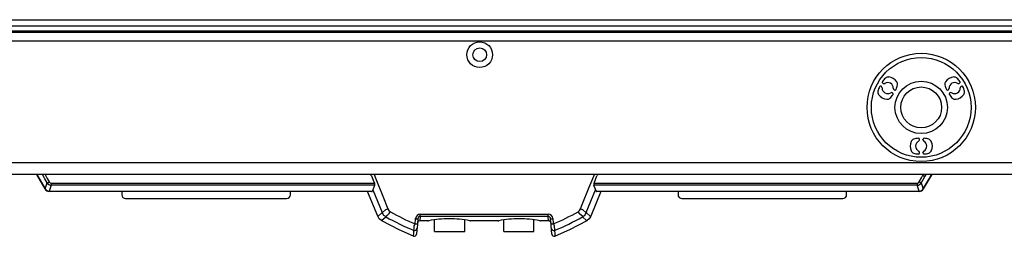
# Model space of a CAD drawing. Extents: x 2.9 to 76.3, y 6.5 to 55.2.
# Drawn here: x 12.2 to 25, y 21.2 to 24 of the extents above; entities that cross this region are included whole.
import ezdxf

# ---------------------------------------------------------------- set-up
doc = ezdxf.new("R2010")
doc.units = 0
doc.header["$LTSCALE"] = 2
doc.header["$MEASUREMENT"] = 0
doc.layers.add('OBJECT', color=7, linetype='CONTINUOUS')
doc.layers.add('SB4-10-B', color=9, linetype='CONTINUOUS')

msp = doc.modelspace()

# ---------------------------------------------------------------- linework, layer by layer
at = {"layer": 'OBJECT', "linetype": 'Continuous'}
for p, q in [((3.231, 24.023), (62.286, 24.023)), ((3.231, 23.945), (62.286, 23.945)), ((3.231, 23.878), (62.286, 23.878)), ((62.286, 23.858), (3.231, 23.858)), ((62.286, 23.748), (3.231, 23.748)), ((23.404, 23.203), (23.409, 23.2)), ((24.396, 23.203), (24.392, 23.2)), ((23.381, 23.163), (23.386, 23.16)), ((23.526, 23.079), (23.53, 23.077)), ((23.549, 23.119), (23.553, 23.116)), ((24.252, 23.119), (24.247, 23.116)), ((24.275, 23.079), (24.27, 23.077)), ((24.419, 23.163), (24.415, 23.16)), ((23.877, 22.471), (23.877, 22.476)), ((23.923, 22.471), (23.923, 22.476)), ((23.877, 22.303), (23.877, 22.309)), ((23.923, 22.303), (23.923, 22.309)), ((3.02, 22.18), (62.497, 22.18)), ((62.286, 22.023), (3.231, 22.023)), ((12.574, 21.836), (12.466, 22.023)), ((12.467, 22.023), (12.575, 21.836)), ((23.923, 22.013), (23.929, 22.023)), ((23.961, 22.023), (23.948, 22)), ((24.001, 21.967), (24.034, 22.023)), ((24.036, 22.023), (24.003, 21.966)), ((12.575, 21.836), (12.601, 21.915)), ((12.654, 21.912), (16.831, 21.912)), ((12.654, 21.912), (12.654, 21.885)), ((19.671, 21.912), (23.847, 21.912)), ((23.847, 21.912), (23.847, 21.885)), ((23.9, 21.915), (23.926, 21.836)), ((23.926, 21.836), (24.001, 21.967)), ((24.003, 21.966), (23.927, 21.836)), ((24.001, 21.967), (24.003, 21.966)), ((12.574, 21.835), (12.574, 21.836)), ((12.575, 21.836), (12.576, 21.836)), ((12.654, 21.885), (12.628, 21.806)), ((12.63, 21.806), (16.801, 21.806)), ((12.63, 21.803), (12.63, 21.806)), ((16.795, 21.803), (12.63, 21.803)), ((16.836, 21.885), (12.654, 21.885)), ((16.874, 21.485), (16.742, 21.803)), ((16.804, 21.809), (16.836, 21.885)), ((16.81, 21.825), (16.932, 21.531)), ((19.57, 21.531), (19.691, 21.825)), ((19.759, 21.803), (19.627, 21.485)), ((23.847, 21.885), (19.665, 21.885)), ((19.665, 21.885), (19.698, 21.809)), ((19.7, 21.806), (23.872, 21.806)), ((23.872, 21.803), (19.706, 21.803)), ((19.776, 21.803), (19.776, 21.806)), ((23.873, 21.806), (23.847, 21.885)), ((23.872, 21.803), (23.872, 21.806)), ((23.926, 21.836), (23.926, 21.836)), ((23.927, 21.836), (23.927, 21.835)), ((16.879, 21.487), (16.928, 21.53)), ((16.932, 21.531), (16.933, 21.529)), ((16.933, 21.529), (16.979, 21.569)), ((19.522, 21.569), (19.568, 21.529)), ((19.568, 21.529), (19.57, 21.531)), ((19.574, 21.53), (19.622, 21.487)), ((16.874, 21.484), (16.874, 21.485)), ((16.925, 21.426), (16.924, 21.427)), ((16.927, 21.431), (16.925, 21.426)), ((16.977, 21.474), (16.927, 21.431)), ((16.977, 21.479), (16.979, 21.477)), ((16.977, 21.474), (16.979, 21.477)), ((17.423, 21.482), (17.418, 21.425)), ((17.522, 21.423), (17.418, 21.423)), ((17.423, 21.51), (19.078, 21.51)), ((17.423, 21.482), (17.423, 21.51)), ((19.078, 21.482), (17.423, 21.482)), ((17.608, 21.286), (17.608, 21.438)), ((17.998, 21.286), (17.998, 21.436)), ((18.427, 21.423), (18.074, 21.423)), ((18.503, 21.286), (18.503, 21.436)), ((18.893, 21.286), (18.893, 21.438)), ((19.083, 21.423), (18.979, 21.423)), ((19.078, 21.482), (19.078, 21.51)), ((19.083, 21.425), (19.078, 21.482)), ((19.522, 21.477), (19.525, 21.479)), ((19.574, 21.431), (19.524, 21.474)), ((19.583, 21.43), (19.577, 21.426)), ((19.627, 21.485), (19.625, 21.478)), ((17.342, 21.296), (17.341, 21.301)), ((17.382, 21.325), (17.381, 21.316)), ((17.608, 21.286), (17.998, 21.286)), ((18.503, 21.286), (18.893, 21.286)), ((19.12, 21.316), (19.119, 21.325)), ((19.16, 21.301), (19.159, 21.296)), ((17.335, 21.227), (17.337, 21.232)), ((19.165, 21.232), (19.167, 21.227))]:
    msp.add_line(p, q, dxfattribs=at)
for points in [[(12.601, 21.915), (12.572, 21.968), (12.562, 21.985), (12.54, 22.023)], [(12.573, 22.023), (12.602, 21.971), (12.626, 21.929)], [(16.826, 22.023), (16.849, 21.968), (16.939, 21.745), (17.006, 21.579)], [(19.496, 21.579), (19.518, 21.635), (19.608, 21.858), (19.645, 21.95), (19.675, 22.023)], [(16.793, 22.005), (16.816, 21.949), (16.831, 21.912)], [(19.671, 21.912), (19.689, 21.958), (19.708, 22.005)], [(23.875, 21.929), (23.905, 21.981), (23.923, 22.013)], [(23.948, 22), (23.918, 21.947), (23.9, 21.915)], [(12.574, 21.836), (12.574, 21.836), (12.574, 21.836), (12.574, 21.836), (12.574, 21.836), (12.575, 21.836), (12.575, 21.836), (12.575, 21.836), (12.575, 21.836)], [(12.63, 21.803), (12.628, 21.804), (12.626, 21.804)], [(12.628, 21.806), (12.629, 21.806), (12.63, 21.806)], [(16.795, 21.803), (16.8, 21.805), (16.801, 21.806)], [(19.7, 21.806), (19.704, 21.804), (19.706, 21.803)], [(23.872, 21.806), (23.872, 21.806), (23.873, 21.806)], [(23.927, 21.836), (23.927, 21.836), (23.927, 21.836), (23.927, 21.836), (23.927, 21.836), (23.927, 21.836), (23.926, 21.836), (23.926, 21.836), (23.926, 21.836)], [(16.928, 21.53), (16.928, 21.53), (16.929, 21.53), (16.93, 21.531), (16.93, 21.531), (16.931, 21.531), (16.931, 21.531), (16.931, 21.531), (16.932, 21.531)], [(16.933, 21.529), (16.95, 21.5), (16.977, 21.479)], [(17.023, 21.519), (17.005, 21.503), (16.99, 21.49), (16.979, 21.481), (16.977, 21.479)], [(17.006, 21.579), (17.018, 21.558), (17.037, 21.543)], [(19.464, 21.543), (19.483, 21.558), (19.496, 21.579)], [(19.525, 21.479), (19.502, 21.498), (19.488, 21.51), (19.485, 21.512), (19.478, 21.519)], [(19.525, 21.479), (19.551, 21.5), (19.568, 21.529)], [(19.57, 21.531), (19.57, 21.531), (19.57, 21.531), (19.571, 21.531), (19.571, 21.531), (19.572, 21.531), (19.572, 21.53), (19.573, 21.53), (19.574, 21.53)], [(16.874, 21.485), (16.874, 21.485), (16.874, 21.485), (16.874, 21.485), (16.875, 21.485), (16.876, 21.486), (16.877, 21.486), (16.878, 21.486), (16.879, 21.487)], [(16.924, 21.427), (16.894, 21.452), (16.874, 21.484)], [(17.335, 21.227), (17.15, 21.307), (16.925, 21.426)], [(17.357, 21.386), (17.362, 21.445), (17.363, 21.453)], [(17.393, 21.451), (17.388, 21.391), (17.387, 21.384)], [(17.418, 21.425), (17.418, 21.424), (17.418, 21.424), (17.418, 21.423)], [(17.533, 21.425), (17.532, 21.425), (17.532, 21.425)], [(18.063, 21.425), (18.064, 21.425), (18.064, 21.425)], [(18.438, 21.425), (18.437, 21.425), (18.437, 21.425)], [(18.968, 21.425), (18.969, 21.425), (18.969, 21.425)], [(19.083, 21.423), (19.083, 21.424), (19.083, 21.424), (19.083, 21.425)], [(19.114, 21.384), (19.109, 21.444), (19.108, 21.451)], [(19.138, 21.453), (19.143, 21.393), (19.144, 21.386)], [(19.577, 21.426), (19.351, 21.307), (19.167, 21.227)], [(19.522, 21.477), (19.522, 21.477), (19.522, 21.477), (19.523, 21.476), (19.523, 21.476), (19.523, 21.475), (19.523, 21.475), (19.524, 21.474), (19.524, 21.474)], [(19.574, 21.431), (19.574, 21.43), (19.575, 21.429), (19.575, 21.428), (19.576, 21.428), (19.576, 21.427), (19.576, 21.427), (19.577, 21.427), (19.577, 21.426)], [(19.625, 21.478), (19.608, 21.451), (19.583, 21.43)], [(19.622, 21.487), (19.624, 21.486), (19.625, 21.486), (19.625, 21.486), (19.626, 21.485), (19.627, 21.485), (19.627, 21.485), (19.627, 21.485), (19.627, 21.485)], [(17.337, 21.232), (17.34, 21.267), (17.34, 21.269), (17.342, 21.296)], [(17.341, 21.301), (17.343, 21.318), (17.345, 21.339), (17.345, 21.341), (17.346, 21.36)], [(17.381, 21.316), (17.379, 21.289), (17.377, 21.271), (17.376, 21.252)], [(17.387, 21.384), (17.386, 21.366), (17.384, 21.345), (17.382, 21.325)], [(19.119, 21.325), (19.117, 21.345), (19.116, 21.366), (19.114, 21.384)], [(19.126, 21.252), (19.124, 21.271), (19.122, 21.289), (19.12, 21.316)], [(19.155, 21.36), (19.156, 21.343), (19.158, 21.322), (19.158, 21.321), (19.16, 21.301)], [(19.159, 21.296), (19.162, 21.261), (19.163, 21.251), (19.165, 21.232)]]:
    msp.add_lwpolyline(points, dxfattribs=at)
for centre, radius in [((18.192, 23.571), 0.166), ((18.192, 23.571), 0.0885), ((23.9, 22.89), 0.7), ((23.9, 22.89), 0.644), ((23.9, 22.89), 0.339), ((23.9, 22.89), 0.264)]:
    msp.add_circle(centre, radius, dxfattribs=at)
for centre, radius, start, end in [((23.411, 23.216), 0.015, 147.152, 240.0197), ((23.581, 23.106), 0.217, 131.0565, 147.1441), ((23.418, 23.217), 0.0194, 240.068, 302.4545), ((23.467, 23.14), 0.0719, 357.616, 122.384), ((23.475, 23.228), 0.0551, 85.0524, 131.1157), ((23.467, 23.14), 0.144, 34.9666, 85.0334), ((23.381, 23.222), 0.217, 332.8559, 348.9435), ((23.54, 23.191), 0.0552, 348.9157, 34.9166), ((24.26, 23.191), 0.0552, 145.0834, 191.0843), ((24.42, 23.222), 0.217, 191.0565, 207.1441), ((24.333, 23.14), 0.144, 94.9666, 145.0334), ((24.333, 23.14), 0.0719, 57.616, 182.384), ((24.326, 23.228), 0.0551, 48.8843, 94.9476), ((24.219, 23.106), 0.217, 32.8559, 48.9435), ((24.382, 23.217), 0.0194, 237.5455, 299.932), ((24.389, 23.216), 0.015, 299.9803, 32.848), ((23.394, 23.089), 0.0551, 168.8843, 214.9476), ((23.554, 23.058), 0.217, 152.8559, 168.9435), ((23.467, 23.14), 0.144, 214.9666, 265.0334), ((23.374, 23.15), 0.015, 59.9803, 152.848), ((23.376, 23.143), 0.0194, 357.5455, 59.932), ((23.467, 23.14), 0.0719, 177.616, 302.384), ((23.353, 23.173), 0.217, 311.0565, 327.1441), ((23.516, 23.063), 0.0194, 60.0988, 122.4236), ((23.523, 23.064), 0.015, 327.1506, 60.0215), ((23.558, 23.136), 0.0194, 177.5764, 239.9012), ((23.561, 23.129), 0.015, 239.9785, 332.8494), ((24.24, 23.129), 0.015, 207.1506, 300.0215), ((24.242, 23.136), 0.0194, 300.0988, 2.4236), ((24.277, 23.064), 0.015, 119.9785, 212.8494), ((24.447, 23.173), 0.217, 212.8559, 228.9435), ((24.284, 23.063), 0.0194, 57.5764, 119.9012), ((24.333, 23.14), 0.0719, 237.616, 2.384), ((24.333, 23.14), 0.144, 274.9666, 325.0334), ((24.424, 23.143), 0.0194, 120.068, 182.4545), ((24.427, 23.15), 0.015, 27.152, 120.0197), ((24.247, 23.058), 0.217, 11.0565, 27.1441), ((24.406, 23.089), 0.0551, 325.0524, 11.1157), ((23.459, 23.051), 0.0552, 265.0834, 311.0843), ((24.341, 23.051), 0.0552, 228.9157, 274.9166), ((23.9, 22.39), 0.144, 154.9666, 205.0334), ((23.82, 22.427), 0.0552, 108.9157, 154.9166), ((23.872, 22.274), 0.217, 92.8559, 108.9435), ((23.9, 22.39), 0.0719, 117.616, 242.384), ((23.862, 22.476), 0.015, 359.9785, 92.8494), ((23.858, 22.471), 0.0194, 297.5764, 359.9012), ((23.938, 22.476), 0.015, 87.1506, 180.0215), ((23.943, 22.471), 0.0194, 180.0988, 242.4236), ((23.9, 22.39), 0.0719, 297.616, 62.384), ((23.928, 22.274), 0.217, 71.0565, 87.1441), ((23.981, 22.427), 0.0552, 25.0834, 71.0843), ((23.9, 22.39), 0.144, 334.9666, 25.0334), ((23.82, 22.352), 0.0551, 205.0524, 251.1157), ((23.872, 22.505), 0.217, 251.0565, 267.1441), ((23.862, 22.303), 0.015, 267.152, 0.0197), ((23.858, 22.309), 0.0194, 0.068, 62.4545), ((23.943, 22.309), 0.0194, 117.5455, 179.932), ((23.938, 22.303), 0.015, 179.9803, 272.848), ((23.928, 22.505), 0.217, 272.8559, 288.9435), ((23.981, 22.352), 0.0551, 288.8843, 334.9476), ((16.765, 21.992), 0.031, 22.9123, 90.6706), ((19.736, 21.993), 0.0308, 89.1037, 157.3134), ((12.42, 22.284), 0.411, 296.1895, 300.1469), ((12.655, 21.948), 0.0635, 211.3444, 268.9038), ((12.654, 21.944), 0.0323, 208.9581, 269.5337), ((16.791, 21.89), 0.0455, 353.2355, 28.6345), ((19.714, 21.89), 0.0485, 152.4835, 185.6441), ((23.847, 21.944), 0.0321, 270.2958, 331.2122), ((23.846, 21.948), 0.0634, 271.0667, 328.6853), ((24.081, 22.284), 0.41, 239.8501, 243.8126), ((24.129, 22.368), 0.411, 239.8544, 243.8084), ((12.573, 21.839), 0.0039, 279.4067, 302.143), ((12.63, 21.867), 0.064, 209.9998, 267.1121), ((12.631, 21.872), 0.066, 212.8433, 267.6819), ((12.625, 21.806), 0.0031, 289.2479, 348.6377), ((16.789, 21.816), 0.0162, 321.7427, 336.4299), ((19.713, 21.816), 0.0162, 203.6014, 218.226), ((23.87, 21.872), 0.066, 272.3179, 327.1564), ((23.876, 21.806), 0.0031, 191.3944, 250.7324), ((23.872, 21.867), 0.064, 272.8873, 330.0008), ((23.928, 21.839), 0.0039, 237.8565, 260.5938), ((16.857, 21.936), 0.386, 288.4405, 292.6699), ((16.421, 21.891), 0.707, 328.2707, 330.5372), ((18.436, 23.983), 2.813, 240.1828, 247.4484), ((18.065, 23.983), 2.813, 292.5515, 299.8172), ((20.078, 21.89), 0.706, 209.4593, 211.7307), ((19.645, 21.936), 0.386, 247.3301, 251.5595), ((18.439, 24.017), 2.929, 240.1207, 248.002), ((16.513, 21.731), 0.912, 335.9697, 337.7235), ((17.383, 21.6), 0.216, 263.0202, 270.9742), ((17.425, 21.448), 0.0618, 91.3227, 176.1739), ((17.389, 21.667), 0.216, 263.0203, 270.9741), ((17.418, 21.393), 0.03, 90, 175), ((17.426, 21.449), 0.0329, 94.4842, 177.4401), ((17.522, 21.473), 0.05, 270, 281.8292), ((17.776, 20.263), 1.187, 88.9327, 101.8177), ((17.821, 20.278), 1.172, 78.0936, 91.1425), ((18.074, 21.473), 0.05, 258.1708, 270), ((18.427, 21.473), 0.05, 270, 281.8292), ((18.681, 20.263), 1.187, 88.9327, 101.8177), ((18.726, 20.278), 1.172, 78.0936, 91.1426), ((18.979, 21.473), 0.05, 258.1708, 270), ((19.077, 21.449), 0.0616, 3.6863, 88.8171), ((19.076, 21.45), 0.032, 1.105, 86.9707), ((19.083, 21.393), 0.03, 5, 90), ((19.112, 21.667), 0.216, 269.0259, 276.9797), ((19.118, 21.6), 0.216, 269.0258, 276.9798), ((19.99, 21.732), 0.914, 202.278, 204.0288), ((18.063, 24.017), 2.929, 291.9979, 299.8791), ((17.352, 21.329), 0.0298, 248.0408, 353.3594), ((19.149, 21.329), 0.0298, 186.6411, 291.9587), ((17.346, 21.255), 0.03, 248.4169, 355), ((19.155, 21.255), 0.03, 185, 291.5831)]:
    msp.add_arc(centre, radius, start, end, dxfattribs=at)
at = {"layer": 'SB4-10-B', "linetype": 'Continuous'}
for p, q in [((13.565, 21.803), (13.565, 21.762)), ((15.745, 21.762), (15.745, 21.803)), ((20.756, 21.803), (20.756, 21.762)), ((22.936, 21.762), (22.936, 21.803)), ((13.615, 21.712), (15.695, 21.712)), ((20.806, 21.712), (22.886, 21.712))]:
    msp.add_line(p, q, dxfattribs=at)
for centre, start, end in [((13.615, 21.762), 180, 270), ((15.695, 21.762), 270, 0), ((20.806, 21.762), 180, 270), ((22.886, 21.762), 270, 0)]:
    msp.add_arc(centre, 0.05, start, end, dxfattribs=at)

doc.saveas('drawing.dxf')
